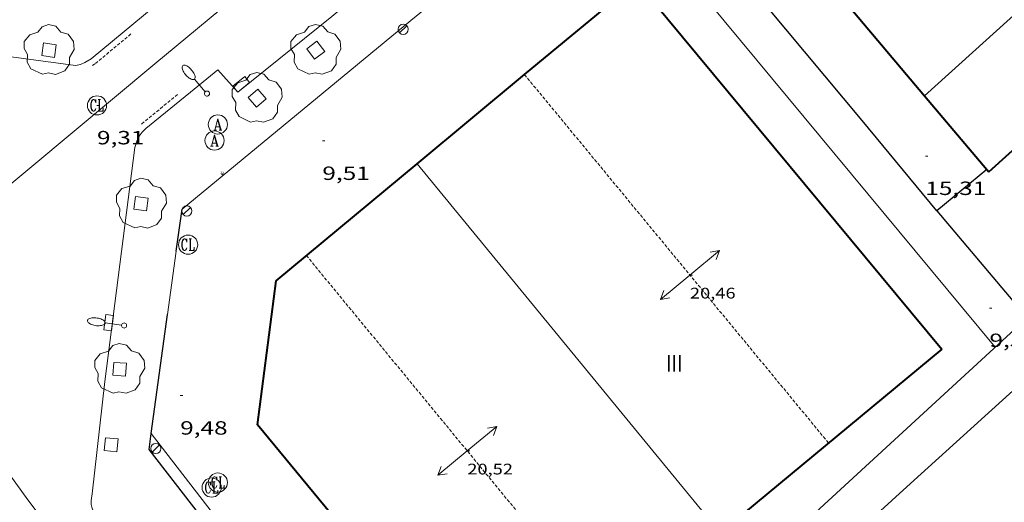
# Model space of a CAD drawing. Units: inches. Extents: x 451998 to 453001, y 4596998 to 4597502.
# Drawn here: x 452369 to 452446, y 4597393 to 4597431 of the extents above; entities that cross this region are included whole.
import ezdxf
from ezdxf.enums import TextEntityAlignment as Align

# ---------------------------------------------------------------- set-up
doc = ezdxf.new("R2010")
doc.units = ezdxf.units.IN
doc.header["$MEASUREMENT"] = 0
doc.linetypes.add('TRAZOS2', pattern=[0.375, 0.25, -0.125])
for name, color, linetype, lineweight in [('ARBRE', 7, 'Continuous', 0), ('CARENER', 7, 'Continuous', 0), ('COTA ALTIMETRICA', 7, 'Continuous', 0), ('COTA EDIFICI', 7, 'Continuous', 0), ('EIX VIA URBANA PAVIMENTADA', 7, 'Continuous', 0), ('EMBORNAL', 7, 'Continuous', 0), ('ESCOCELL', 7, 'Continuous', 0), ('FACANA EXTERIOR', 7, 'Continuous', 0), ('FANAL', 7, 'Continuous', 0), ('LINIA VOLUMETRICA', 7, 'Continuous', 0), ('MUR', 7, 'Continuous', 0), ('MUR CONTENCIO', 7, 'Continuous', 0), ('PORTA ACCES DE VEHICLES', 7, 'Continuous', 0), ('REBAIX DE VORERA VIANANTS', 7, 'Continuous', 0), ('REGISTRE AIGUA', 7, 'Continuous', 0), ('REGISTRE CLAVEGUERAM', 7, 'Continuous', 0), ('TEXT DE NUMERO DE PLANTES', 7, 'Continuous', 0), ('VORERA', 7, 'Continuous', 0)]:
    doc.layers.add(name, color=color, linetype=linetype, lineweight=lineweight)
for name, color, linetype in [('Identificador', 7, 'Continuous'), ('PLAQUES_CARRER', 7, 'Continuous'), ('Punt', 7, 'Continuous')]:
    doc.layers.add(name, color=color, linetype=linetype)
doc.styles.get("Standard").update_dxf_attribs({"font": 'txt.shx'})
doc.styles.add('Style-Arial', font='ARIAL.TTF')

# ---------------------------------------------------------------- blocks, each defined once
blk = doc.blocks.new('RAIGUC')
at = {"color": 0, "linetype": 'ByBlock', "lineweight": -2, "flags": 128}
for points in [[(0.002, 0.6), (-0.33, -0.6)], [(0.002, 0.6), (0.332, -0.6)], [(0.002, 0.43), (0.284, -0.6)], [(-0.424, -0.6), (-0.14, -0.6)], [(-0.236, -0.26), (0.19, -0.26)], [(0.142, -0.6), (0.426, -0.6)]]:
    blk.add_lwpolyline(points, dxfattribs=at)
at = {"color": 0, "linetype": 'ByBlock', "lineweight": -2}
blk.add_circle((0.0002215649485588074, -0.001705031752586365), 1, dxfattribs=at)
blk = doc.blocks.new('EMBORN')
at = {"color": 0, "linetype": 'ByBlock', "lineweight": -2, "flags": 128}
blk.add_lwpolyline([(0, 0), (1.2, 0), (1.2, 0.6), (0, 0.6)], close=True, dxfattribs=at)
blk = doc.blocks.new('COTA')
at = {"color": 0, "linetype": 'ByBlock', "lineweight": -2}
blk.add_line((0, 0), (0.2, 0), dxfattribs=at)
blk = doc.blocks.new('ESCOSE')
at = {"color": 0, "linetype": 'ByBlock', "lineweight": -2, "flags": 128}
blk.add_lwpolyline([(-0.5, -0.5), (0.5, -0.5), (0.5, 0.5), (-0.5, 0.5)], close=True, dxfattribs=at)
blk = doc.blocks.new('ARBRE')
at = {"color": 0, "linetype": 'ByBlock', "lineweight": -2, "flags": 128}
blk.add_lwpolyline([(-0.507, -1.872), (-1.415, -1.448), (-1.697, -0.9400000000000001), (-1.675, -0.342), (-1.951, 0.138), (-1.943, 0.686), (-1.511, 1.208), (-0.871, 1.406), (-0.543, 1.846), (-0.027, 2.012), (0.541, 1.882), (0.933, 1.428), (1.495, 1.262), (1.921, 0.6940000000000001), (1.969, 0.068), (1.593, -0.562), (1.593, -1.098), (1.229, -1.618), (0.505, -1.886), (-0.049, -1.762), (-0.507, -1.872)], dxfattribs=at)
blk = doc.blocks.new('SENTIT')
at = {"color": 0, "linetype": 'ByBlock', "lineweight": -2}
blk.add_line((0, 0), (3, 0), dxfattribs=at)
at = {"color": 0, "linetype": 'ByBlock', "lineweight": -2, "flags": 128}
blk.add_lwpolyline([(2.35, 0.376), (3, 0), (2.35, -0.374)], dxfattribs=at)
blk = doc.blocks.new('RCLAVC')
at = {"color": 0, "linetype": 'ByBlock', "lineweight": -2, "flags": 128}
for points in [[(-0.158, 0.43), (-0.122, 0.26), (-0.122, 0.6), (-0.158, 0.43), (-0.228, 0.544), (-0.332, 0.6), (-0.402, 0.6), (-0.508, 0.544), (-0.578, 0.43), (-0.612, 0.316), (-0.648, 0.146), (-0.648, -0.146), (-0.612, -0.316), (-0.578, -0.43), (-0.508, -0.544), (-0.402, -0.6), (-0.332, -0.6), (-0.228, -0.544), (-0.158, -0.43), (-0.122, -0.316)], [(-0.402, 0.6), (-0.472, 0.544), (-0.542, 0.43), (-0.578, 0.316), (-0.612, 0.146), (-0.612, -0.146), (-0.578, -0.316), (-0.542, -0.43), (-0.472, -0.544), (-0.402, -0.6)], [(0.122, 0.6), (0.368, 0.6)], [(0.226, 0.6), (0.226, -0.6)], [(0.262, 0.6), (0.262, -0.6)], [(0.122, -0.6), (0.648, -0.6), (0.648, -0.26), (0.612, -0.6)]]:
    blk.add_lwpolyline(points, dxfattribs=at)
at = {"color": 0, "linetype": 'ByBlock', "lineweight": -2}
blk.add_circle((-0.001401012718677521, -0.0007607361078262329), 1, dxfattribs=at)
blk = doc.blocks.new('BLOC_PLAQUES')
at = {"layer": 'Punt', "color": 2}
blk.add_point((0, 0), dxfattribs=at)
at = {"layer": 'Identificador', "color": 2}
blk.add_attdef('IDENTIFICADOR', text='', height=0.2, dxfattribs=at).set_placement((0, 0), align=Align.CENTER)
blk = doc.blocks.new('FANALB')
at = {"color": 0, "linetype": 'ByBlock', "lineweight": -2, "flags": 128}
for points in [[(0.197, 0.005), (0.189, 0.061), (0.165, 0.111), (0.129, 0.155), (0.083, 0.185), (0.029, 0.201), (-0.027, 0.201), (-0.081, 0.185), (-0.129, 0.155), (-0.167, 0.113), (-0.191, 0.063), (-0.199, 0.007), (-0.191, -0.049), (-0.169, -0.099), (-0.133, -0.143), (-0.08700000000000001, -0.173), (-0.033, -0.191), (0.023, -0.191), (0.077, -0.177), (0.125, -0.147), (0.163, -0.105), (0.187, -0.055), (0.197, 0.001), (0.197, 0.005)], [(1.497, 0.005), (0.197, 0.005)], [(2.897, 0.005), (2.889, 0.051), (2.865, 0.095), (2.827, 0.137), (2.773, 0.175), (2.707, 0.211), (2.629, 0.241), (2.541, 0.267), (2.445, 0.285), (2.343, 0.299), (2.237, 0.305), (2.133, 0.303), (2.027, 0.297), (1.927, 0.283), (1.833, 0.261), (1.747, 0.235), (1.671, 0.203), (1.607, 0.167), (1.557, 0.127), (1.523, 0.085), (1.501, 0.041), (1.497, -0.005), (1.509, -0.051), (1.537, -0.095), (1.579, -0.135), (1.635, -0.175), (1.705, -0.209), (1.785, -0.237), (1.875, -0.261), (1.973, -0.279), (2.075, -0.291), (2.179, -0.295), (2.285, -0.293), (2.389, -0.283), (2.489, -0.267), (2.581, -0.247), (2.665, -0.219), (2.737, -0.185), (2.799, -0.149), (2.845, -0.107), (2.877, -0.065), (2.895, -0.019), (2.897, 0.005)]]:
    blk.add_lwpolyline(points, dxfattribs=at)
blk = doc.blocks.new('FANAL')
at = {"color": 0, "linetype": 'ByBlock', "lineweight": -2}
blk.add_line((0.283, 0.283), (-0.283, -0.283), dxfattribs=at)
blk.add_circle((0.0002620689868927002, 0.0006722288131713868), 0.40000000060146, dxfattribs=at)

msp = doc.modelspace()

# ---------------------------------------------------------------- linework, layer by layer
at = {"layer": 'CARENER', "color": 1, "linetype": 'TRAZOS2', "lineweight": 20}
for points, elevation in [([(452408.6032550369, 4597426.530653591), (452408.6034877259, 4597426.530371792)], 20.53303183435492), ([(452408.6034877259, 4597426.530371792), (452432.4090731962, 4597397.700428263)], 20.53303049525217), ([(452415.2835469543, 4597383.52301226), (452391.5331210262, 4597412.356761134)], 20.5240318204096)]:
    msp.add_lwpolyline(points, dxfattribs=dict(at, elevation=elevation))
at = {"layer": 'EIX VIA URBANA PAVIMENTADA', "color": 1, "linetype": 'Continuous', "lineweight": 20}
for points in [[(452422.0765480824, 4597462.399606973, 9.968015454387201), (452399.1043690401, 4597443.496751968, 9.564014828025602), (452379.6452165905, 4597427.380874627, 9.476014691590404), (452360.3660647844, 4597411.312995996, 9.396014567558405), (452358.0181109747, 4597409.436922153, 9.4064453474307)], [(452358.0181109747, 4597409.436922153, 9.45100829836614), (452369.7029422064, 4597393.249897148, 8.2920128559168), (452383.1788278741, 4597375.427767267, 7.468011578387201), (452400.6436872819, 4597353.32960049, 6.756010474502402), (452417.8235559067, 4597332.504437849, 6.444009990777601), (452435.6284203107, 4597310.995269407, 5.916009172166402), (452446.1193402518, 4597298.300170123, 5.708008849683202), (452448.1784477431, 4597295.818711686, 5.724901509469954)]]:
    msp.add_polyline3d(points, dxfattribs=at)
at = {"layer": 'FACANA EXTERIOR', "color": 1, "linetype": 'Continuous', "lineweight": 40}
for points in [[(452508.0694090387, 4597486.434580894, 19.72662469837386), (452502.0319150484, 4597494.426049965, 22.2960345677184), (452490.6159090949, 4597495.974138984, 22.46403482818561), (452425.6043977723, 4597441.868548374, 22.520034915008), (452439.9345324698, 4597424.872631442, 17.87014053931556)], [(452444.9582536138, 4597418.914365937, 16.240025178496), (452512.8408232514, 4597480.11894577, 17.69602743587841), (452508.0694090387, 4597486.434580894, 19.72662469837386)], [(452408.6034877259, 4597426.530371792, 20.47038755887602), (452417.3933240384, 4597433.82859821, 20.4280316715712), (452441.2791426632, 4597405.043372346, 20.5320318328128)], [(452400.1994078571, 4597419.55244006, 20.51088458830499), (452408.6034877259, 4597426.530371792, 20.47038755887602)], [(452439.9345324698, 4597424.872631442, 17.87014053931556), (452444.7990433121, 4597419.103193546, 16.29168631793729)], [(452415.2835469543, 4597383.52301226, 20.50209955793805), (452406.5398705949, 4597376.284591342, 20.4920317707968), (452387.7040146004, 4597399.112769653, 20.5000317832), (452389.1701024759, 4597410.394776021, 20.5640318824256), (452400.1994078571, 4597419.55244006, 20.51088458830499)], [(452444.7990433121, 4597419.103193546, 16.29168631793729), (452444.9582536138, 4597418.914365937, 16.240025178496)], [(452441.2791426632, 4597405.043372346, 20.5320318328128), (452423.9149806549, 4597390.668513496, 20.51203810479736)]]:
    msp.add_polyline3d(points, dxfattribs=at)
at = {"layer": 'LINIA VOLUMETRICA', "color": 1, "linetype": 'Continuous', "lineweight": 20}
for points, elevation in [([(452439.9345324698, 4597424.872631442), (452474.0015773997, 4597455.653202534), (452508.0694090387, 4597486.434580894)], 22.26403437634923), ([(452439.9342910312, 4597424.872413295), (452439.9345324698, 4597424.872631442)], 22.26403451809165), ([(452423.9149806549, 4597390.668513496), (452400.1994078571, 4597419.55244006)], 20.0040310142016)]:
    msp.add_lwpolyline(points, dxfattribs=dict(at, elevation=elevation))
at = {"layer": 'LINIA VOLUMETRICA', "color": 1, "linetype": 'Continuous', "lineweight": 20, "elevation": 20.0040310142016, "flags": 128}
msp.add_lwpolyline([(452400.1994078571, 4597419.55244006), (452400.1991890616, 4597419.552706538)], dxfattribs=at)
at = {"layer": 'MUR', "color": 1, "linetype": 'Continuous', "lineweight": 20, "extrusion": (0.005601667989162285, -0.006741672445768689, 0.9999615848463246), "elevation": -28449.22007270031, "flags": 128}
msp.add_lwpolyline([(452407.1025363049, 4597355.438740969), (452438.3092076978, 4597317.882592498)], dxfattribs=at)
at = {"layer": 'MUR', "color": 1, "linetype": 'Continuous', "lineweight": 20, "extrusion": (-0.02256128031512691, -0.01858321885632774, 0.9995727350260611), "elevation": -95631.87166570342, "flags": 128}
msp.add_lwpolyline([(-3261013.331457819, 3270731.051209533), (-3261013.331457819, 3270707.820996182)], dxfattribs=at)
at = {"layer": 'MUR', "color": 1, "linetype": 'Continuous', "lineweight": 20, "elevation": 9.669014990814503}
msp.add_lwpolyline([(452379.3779966764, 4597398.451831806), (452379.3781182343, 4597398.451674396)], dxfattribs=at)
at = {"layer": 'MUR', "color": 1, "linetype": 'Continuous', "lineweight": 20, "elevation": 9.669014695087476, "flags": 128}
msp.add_lwpolyline([(452379.3781182343, 4597398.451674396), (452403.2187993962, 4597367.579603048)], dxfattribs=at)
at = {"layer": 'MUR CONTENCIO', "color": 1, "linetype": 'Continuous', "lineweight": 30, "extrusion": (0.004524209649744692, 0.03301073031330128, 0.9994447574584739), "elevation": 153819.9562671326, "flags": 128}
msp.add_lwpolyline([(176060.6605794065, -4613696.419871443), (176060.6605794065, -4613699.721264906)], dxfattribs=at)
at = {"layer": 'MUR CONTENCIO', "color": 1, "linetype": 'Continuous', "lineweight": 30}
for points in [[(452440.8786794979, 4597415.879766498, 16.14404221271507), (452440.8782242601, 4597415.879392189, 16.14402502965761), (452435.0412688241, 4597422.945447434, 15.440023938176), (452420.1553808111, 4597440.746587979, 10.1920158016768)], [(452444.7990433121, 4597419.103193546, 16.29201727640098), (452440.8786794979, 4597415.879766498, 16.14404221271507)], [(452444.7992548014, 4597419.103367438, 16.29202525911681), (452444.7990433121, 4597419.103193546, 16.29201727640098)], [(452440.8722243115, 4597415.887392247, 9.560014821824002), (452440.8786794979, 4597415.879766498, 9.560050290198825)], [(452440.8786794979, 4597415.879766498, 9.560050290198825), (452447.9701716945, 4597407.50232539, 9.599014882289602), (452447.9562429796, 4597407.489524066, 9.599005250848135)], [(452467.1278517185, 4597396.309450743, 13.71401847251608), (452455.1701966514, 4597409.32027358, 13.5880210668352), (452438.8260589862, 4597394.516374637, 13.5000209304), (452408.7488046847, 4597367.146560415, 7.540011690016001)], [(452447.9562429796, 4597407.489524066, 9.599005250848135), (452403.1387895605, 4597366.299601668, 9.568014834227201), (452379.2049868329, 4597397.189831159, 9.864015293145604), (452379.3781182343, 4597398.451674396, 9.821540192911472)], [(452379.3781182343, 4597398.451674396, 9.821540192911472), (452380.6560693284, 4597407.765836546, 9.508014741203205)]]:
    msp.add_polyline3d(points, dxfattribs=at)
at = {"layer": 'PORTA ACCES DE VEHICLES', "color": 7, "linetype": 'Continuous', "lineweight": 20, "extrusion": (-0.02256853037546022, -0.01858814101491471, 0.9995724798384066), "elevation": -95657.7808766576, "flags": 128}
msp.add_lwpolyline([(-3261103.994099055, 3270639.897756868), (-3261103.994099054, 3270647.901067159)], dxfattribs=at)
at = {"layer": 'PORTA ACCES DE VEHICLES', "color": 7, "linetype": 'Continuous', "lineweight": 20, "extrusion": (0.004512148463248597, 0.03287047742756311, 0.9994494345538095), "elevation": 153169.6996542769, "flags": 128}
msp.add_lwpolyline([(177047.7407354584, -4613675.277266338), (177047.7407354586, -4613680.280480267)], dxfattribs=at)
at = {"layer": 'REBAIX DE VORERA VIANANTS', "color": 1, "linetype": 'TRAZOS2', "lineweight": 0, "extrusion": (0.07067950208233871, -0.09497471665071461, 0.9929673766959867), "elevation": -404656.2235132974}
msp.add_lwpolyline([(3107642.435938261, 3394085.65599592), (3107638.765857505, 3394085.45967956), (3107638.540744083, 3394085.481475676)], dxfattribs=at)
at = {"layer": 'REBAIX DE VORERA VIANANTS', "color": 1, "linetype": 'TRAZOS2', "lineweight": 0, "extrusion": (-0.06260718674657932, 0.06716147885555046, 0.9957759165221934), "elevation": 280456.8648949807}
msp.add_lwpolyline([(-3465750.572922269, -3041522.369154341), (-3465750.612494473, -3041522.369154338), (-3465754.308907986, -3041522.131461927)], dxfattribs=at)
at = {"layer": 'VORERA', "color": 1, "linetype": 'Continuous', "lineweight": 0, "extrusion": (0.03328641540967829, -0.004482135051379744, 0.9994358033483469), "elevation": -5538.770436933772, "flags": 128}
msp.add_lwpolyline([(4616675.130637436, 165128.2928642943), (4616675.130637434, 165102.8066427791)], dxfattribs=at)
at = {"layer": 'VORERA', "color": 1, "linetype": 'Continuous', "lineweight": 0}
for points in [[(452425.8896378893, 4597473.456595184, 9.936015404774402), (452418.0955770179, 4597467.026644352, 9.856015280742401), (452401.237443905, 4597452.927750405, 9.840015255936), (452387.1273341656, 4597441.347839512, 9.632014933452801), (452378.8222689434, 4597434.44889183, 9.696015032678401), (452380.4502572179, 4597432.570876567, 9.6160149086464), (452374.6692118426, 4597427.771912989, 9.568014834227201), (452374.1682087668, 4597427.46891632, 9.576014846630402), (452373.845207219, 4597427.330918557, 9.576014846630402), (452373.4542058464, 4597427.229921368, 9.634014936553601)], [(452378.0951643676, 4597420.814876209, 9.232014313292803), (452378.2571683671, 4597421.308875745, 9.336014474534402), (452378.4321717113, 4597421.713875046, 9.352014499340802), (452378.6651744248, 4597422.023873759, 9.352014499340802), (452378.9601769687, 4597422.298871946, 9.352014499340802), (452383.1432094563, 4597425.725845519, 9.384014548953601), (452384.5832205284, 4597426.8908364, 9.384014548953601), (452386.1452098312, 4597425.161821867, 9.384014548953601), (452393.523266097, 4597431.069775048, 9.392014561356802), (452404.8083551814, 4597440.504704049, 9.392014561356802), (452434.1645846464, 4597464.748518896, 9.768015144307203)], [(452379.4419030621, 4597386.100812169, 7.840012155136002), (452375.1469399785, 4597391.843853661, 8.136012614054403), (452374.9739416832, 4597392.103855377, 8.144012626457602), (452374.8309434418, 4597392.364856866, 8.144012626457602), (452374.7109455092, 4597392.661858237, 8.144012626457602), (452374.6729470285, 4597392.869858848, 8.152012638860802), (452374.682949472, 4597393.189859269, 8.176012676070401), (452374.7529535792, 4597393.716859554, 8.176012676070401), (452375.7440217342, 4597402.496865648, 8.328012911731202), (452378.0951643676, 4597420.814876209, 9.232014313292803)]]:
    msp.add_polyline3d(points, dxfattribs=at)

# ---------------------------------------------------------------- block references
at = {"layer": 'ARBRE', "color": 3, "linetype": 'Continuous', "lineweight": 0, "xscale": 1.000001550400009, "yscale": 1.000001550399986, "zscale": 1.0000015504, "rotation": 359.9995652666707}
for p in [(452371.3692117645, 4597428.435939057, 9.722015072988803), (452392.2592441973, 4597428.441780563, 9.252014344300802), (452387.6622085714, 4597424.68580962, 9.2920144063168), (452378.5961316758, 4597416.403865569, 9.108014121043203), (452376.8980309212, 4597403.471858403, 8.6440134016576)]:
    msp.add_blockref('ARBRE', p, dxfattribs=at)
at = {"layer": 'CARENER', "color": 1, "linetype": 'Continuous', "lineweight": 20, "zscale": 1.0000015504}
for p, xscale, yscale, rotation in [((452421.5561561006, 4597410.844530988, 20.45803171808321), 1.000003024942833, 1.000003024942856, 39.54739230470057), ((452421.5561561006, 4597410.844530988, 20.45803171808321), 1.000003024942833, 1.000003024942856, 219.5473923047006), ((452404.1220245834, 4597397.07364192, 20.5240318204096), 1.000003222864637, 1.000003222864621, 39.47821585850795), ((452404.1220245834, 4597397.07364192, 20.5240318204096), 1.000003222864637, 1.000003222864621, 219.478215858508)]:
    msp.add_blockref('SENTIT', p, dxfattribs=dict(at, xscale=xscale, yscale=yscale, rotation=rotation))
at = {"layer": 'COTA ALTIMETRICA', "color": 7, "linetype": 'Continuous', "lineweight": 0, "xscale": 1.000001550400009, "yscale": 1.000001550399986, "zscale": 1.0000015504, "rotation": 359.9995652666707}
for p in [(452375.1271848429, 4597424.119903853, 9.310014434224001), (452392.775191065, 4597421.333765629, 9.508014741203205), (452439.9902553277, 4597420.155405557, 15.3080237335232), (452445.010172834, 4597408.257349021, 9.556014815622405), (452381.6430225639, 4597401.400819188, 9.476014691590404)]:
    msp.add_blockref('COTA', p, dxfattribs=at)
at = {"layer": 'COTA EDIFICI', "color": 7, "linetype": 'Continuous', "lineweight": 0, "xscale": 1.000001550400009, "yscale": 1.000001550399986, "zscale": 1.0000015504, "rotation": 359.9995652666707}
for p in [(452421.5561561006, 4597410.844530988, 20.45803171808321), (452404.1220245834, 4597397.07364192, 20.5240318204096)]:
    msp.add_blockref('COTA', p, dxfattribs=at)
at = {"layer": 'EMBORNAL', "color": 7, "linetype": 'Continuous', "lineweight": 0, "zscale": 1.0000015504, "rotation": 38.67758243226141}
msp.add_blockref('EMBORN', (452386.1452098312, 4597425.161821867, 9.384014548953601), dxfattribs=at)
at = {"layer": 'EMBORNAL', "color": 7, "linetype": 'Continuous', "lineweight": 0, "xscale": 1.000001550400003, "yscale": 1.000001550399986, "zscale": 1.0000015504, "rotation": 82.6860837144153}
msp.add_blockref('EMBORN', (452376.2550527552, 4597406.480867947, 8.554013262121602), dxfattribs=at)
at = {"layer": 'ESCOCELL', "color": 1, "linetype": 'Continuous', "lineweight": 0, "zscale": 1.0000015504}
for p, xscale, yscale, rotation in [((452371.3692117645, 4597428.435939057, 9.722015072988803), 1.000001550399991, 1.000001550399986, 171.2328747863789), ((452392.2582441882, 4597428.440780569, 9.252014344300802), 1.00000289058804, 1.000002890588036, 37.41369863022344), ((452387.6622085638, 4597424.684809618, 9.2920144063168), 1.000001550400003, 1.000001550399986, 40.46530933315631), ((452378.5661318873, 4597416.437865849, 9.108014121043203), 1.00000331788441, 1.000003317884421, 352.2005614611891), ((452376.8980309212, 4597403.471858403, 8.6440134016576), 1.000001550400007, 1.000001550399986, 265.9460927619642), ((452376.2399850587, 4597397.561854232, 8.452013103980802), 1.000001550400015, 1.000001550399986, 264.20322184715)]:
    msp.add_blockref('ESCOSE', p, dxfattribs=dict(at, xscale=xscale, yscale=yscale, rotation=rotation))
at = {"layer": 'FANAL', "color": 7, "linetype": 'Continuous', "lineweight": 0, "yscale": 1.000001550399986, "zscale": 1.0000015504}
for name, p, xscale, rotation in [('FANAL', (452399.1002672014, 4597430.075731191, 9.440014635776002), 1.000001550400009, 359.9995652666707), ('FANALB', (452383.7432052346, 4597425.046839916, 9.448014648179202), 1.00000155039999, 130.9138947210346), ('FANAL', (452382.1631330328, 4597415.853837651, 9.344014486937603), 1.000001550400009, 359.9995652666707), ('FANALB', (452377.2520574573, 4597406.896861026, 8.736013544294401), 1.000001550399987, 172.4269606000798), ('FANAL', (452379.735988248, 4597397.267827251, 9.544014797017603), 1.000001550400009, 359.9995652666707)]:
    msp.add_blockref(name, p, dxfattribs=dict(at, xscale=xscale, rotation=rotation))
at = {"layer": 'PLAQUES_CARRER', "xscale": 1.000001550400009, "yscale": 1.000001550399986, "zscale": 1.0000015504, "rotation": 359.9995652666707}
msp.add_blockref('BLOC_PLAQUES', (452384.9395408187, 4597418.739139878), dxfattribs=at).add_auto_attribs({'IDENTIFICADOR': '33'})
at = {"layer": 'REGISTRE AIGUA', "color": 5, "linetype": 'Continuous', "lineweight": 0, "xscale": 0.7500011627999923, "yscale": 0.7500011628000038, "zscale": 0.7500011628000001, "rotation": 359.9995652666702}
for p in [(452384.5911882179, 4597422.630829736, 9.382014545852801), (452384.3341782439, 4597421.368829729, 9.380014542752004)]:
    msp.add_blockref('RAIGUC', p, dxfattribs=at)
at = {"layer": 'REGISTRE CLAVEGUERAM', "color": 7, "linetype": 'Continuous', "lineweight": 0, "xscale": 0.7500011627999923, "yscale": 0.7500011628000038, "zscale": 0.7500011628000001, "rotation": 359.9995652666702}
for p in [(452375.1271848429, 4597424.119903853, 9.310014434224001), (452382.2621131932, 4597413.218832814, 9.380014542752004), (452384.5929755423, 4597394.600786263, 9.540014790816004), (452384.1049718265, 4597394.21078936, 9.540014790816004)]:
    msp.add_blockref('RCLAVC', p, dxfattribs=at)

# ---------------------------------------------------------------- texts
at = {"layer": 'COTA ALTIMETRICA', "color": 7, "linetype": 'Continuous', "lineweight": 0, "style": 'Style-Arial', "width": 1.333331428571429}
for s, p in [('9,31', (452375.1271696679, 4597422.119900753, 9.310014434224001)), ('9,51', (452392.77517589, 4597419.333762527, 9.508014741203205)), ('15,31', (452439.9902401526, 4597418.155402456, 15.3080237335232)), ('9,56', (452445.010157659, 4597406.25734592, 9.556014815622405)), ('9,48', (452381.6430073888, 4597399.400816087, 9.476014691590404))]:
    msp.add_text(s, height=1.05000162792, rotation=359.99956526667, dxfattribs=at).set_placement(p, align=Align.TOP_LEFT)
at = {"layer": 'COTA EDIFICI', "color": 7, "linetype": 'Continuous', "lineweight": 0, "style": 'Style-Arial', "width": 1.25}
for s, p in [('20,46', (452421.556148513, 4597409.844529438, 20.45803171808321)), ('20,52', (452404.1220169959, 4597396.07364037, 20.5240318204096))]:
    msp.add_text(s, height=0.8400013023360002, rotation=359.99956526667, dxfattribs=at).set_placement(p, align=Align.TOP_LEFT)
at = {"layer": 'TEXT DE NUMERO DE PLANTES', "color": 7, "linetype": 'Continuous', "lineweight": 0, "style": 'Style-Arial', "width": 0.8076910650906692}
msp.add_text('III', height=1.300004015523101, rotation=359.99956526667, dxfattribs=at).set_placement((452420.3334863883, 4597403.930530546), align=Align.MIDDLE_CENTER)

doc.saveas('drawing.dxf')
